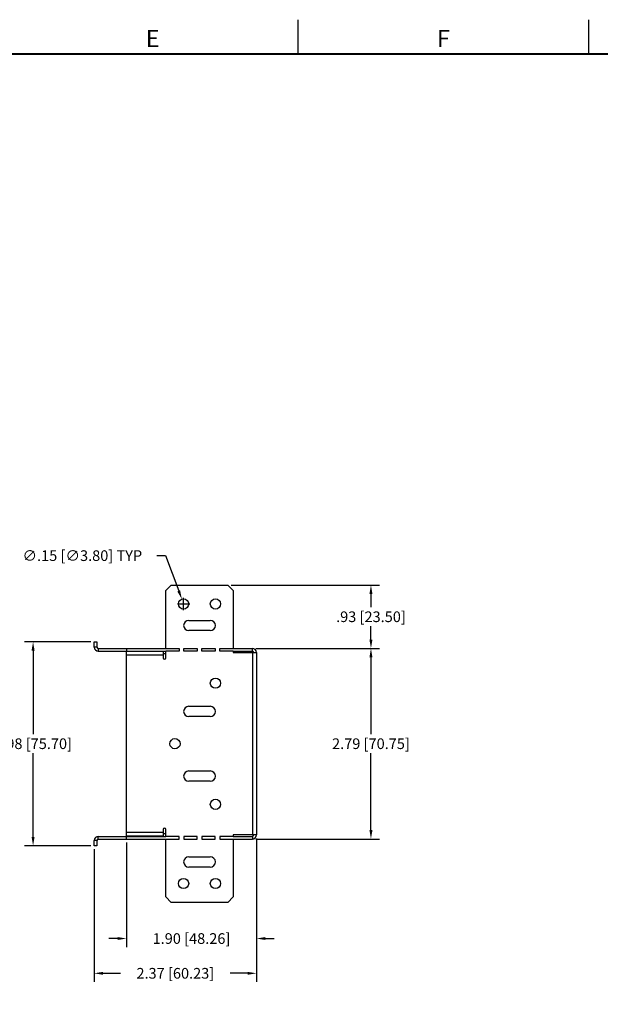
# Model space of a CAD drawing. Extents: x 0 to 34, y 0 to 22.
# Drawn here: x 17.2 to 25.7, y 7.6 to 22 of the extents above; entities that cross this region are included whole.
import ezdxf
from ezdxf.enums import TextEntityAlignment as Align

# ---------------------------------------------------------------- set-up
doc = ezdxf.new("R2010")
doc.units = 0
doc.header["$MEASUREMENT"] = 0
doc.header["$PDSIZE"] = -1
doc.linetypes.add('PHANTOM', pattern=[0.5, 0.25, -0.05, 0.05, -0.05, 0.05, -0.05])
doc.layers.get('0').update_dxf_attribs({"linetype": 'CONTINUOUS'})
doc.layers.get('DEFPOINTS').update_dxf_attribs({"linetype": 'CONTINUOUS'})
doc.layers.add('DIM', color=1, linetype='CONTINUOUS')
doc.layers.add('FORMAT', color=7, linetype='CONTINUOUS')
doc.styles.add('ARIAL', font='arial.ttf')
doc.dimstyles.get("Standard").update_dxf_attribs({"dimtxt": 0.18, "dimasz": 0.18, "dimexe": 0.18, "dimexo": 0.0625, "dimgap": 0.09, "dimtad": 0, "dimtih": 1, "dimtoh": 1, "dimdec": 4, "dimzin": 0, "dimtxsty": 'STANDARD', "dimcen": 0.09, "dimazin": 3, "dimtfac": 1, "dimtdec": 4, "dimtofl": 0, "dimtmove": 0, "dimatfit": 3, "dimtolj": 1, "dimtzin": 0})

# ---------------------------------------------------------------- blocks, each defined once
blk = doc.blocks.new('*D33')
at = {"layer": 'DEFPOINTS', "color": 0}
for p in [(20.643, 10.087), (18.271, 9.93), (20.643, 8.066)]:
    blk.add_point(p, dxfattribs=at)
at = {"layer": 'DIM', "color": 0}
for p, q in [((20.643, 10.037), (20.643, 7.941)), ((18.271, 9.88), (18.271, 7.941)), ((18.401, 8.066), (18.656, 8.066)), ((20.513, 8.066), (20.258, 8.066))]:
    blk.add_line(p, q, dxfattribs=at)
for points in [[(18.401, 8.087), (18.401, 8.044), (18.271, 8.066)], [(20.513, 8.087), (20.513, 8.044), (20.643, 8.066)]]:
    blk.add_solid(points, dxfattribs=at)
at = {"layer": 'DIM', "color": 0, "insert": (19.457, 8.066), "char_height": 0.156, "attachment_point": 5}
blk.add_mtext('\\A1;2.37 [60.23]', dxfattribs=at)
blk = doc.blocks.new('*D34')
at = {"layer": 'DEFPOINTS', "color": 0}
for p in [(20.643, 10.087), (18.743, 10.028), (20.643, 8.574)]:
    blk.add_point(p, dxfattribs=at)
at = {"layer": 'DIM', "color": 0}
for p, q in [((18.743, 9.978), (18.743, 8.449)), ((20.643, 10.037), (20.643, 8.449)), ((18.613, 8.574), (18.483, 8.574)), ((20.773, 8.574), (20.903, 8.574))]:
    blk.add_line(p, q, dxfattribs=at)
for points in [[(18.613, 8.596), (18.613, 8.553), (18.743, 8.574)], [(20.773, 8.596), (20.773, 8.553), (20.643, 8.574)]]:
    blk.add_solid(points, dxfattribs=at)
at = {"layer": 'DIM', "color": 0, "insert": (19.693, 8.574), "char_height": 0.156, "attachment_point": 5}
blk.add_mtext('\\A1;1.90 [48.26]', dxfattribs=at)
blk = doc.blocks.new('*D35')
at = {"layer": 'DEFPOINTS', "color": 0}
for p in [(20.583, 12.813), (22.316, 12.813), (20.583, 10.028)]:
    blk.add_point(p, dxfattribs=at)
at = {"layer": 'DIM', "color": 0}
for p, q in [((20.633, 12.813), (22.441, 12.813)), ((22.316, 12.683), (22.316, 11.559)), ((22.316, 10.158), (22.316, 11.283)), ((20.633, 10.028), (22.441, 10.028))]:
    blk.add_line(p, q, dxfattribs=at)
for points in [[(22.294, 12.683), (22.338, 12.683), (22.316, 12.813)], [(22.294, 10.158), (22.338, 10.158), (22.316, 10.028)]]:
    blk.add_solid(points, dxfattribs=at)
at = {"layer": 'DIM', "color": 0, "insert": (22.316, 11.421), "char_height": 0.156, "attachment_point": 5}
blk.add_mtext('\\A1;2.79 [70.75]', dxfattribs=at)
blk = doc.blocks.new('*D37')
at = {"layer": 'DEFPOINTS', "color": 0}
for p in [(20.224, 13.738), (22.316, 13.738), (20.583, 12.813)]:
    blk.add_point(p, dxfattribs=at)
at = {"layer": 'DIM', "color": 0}
for p, q in [((20.274, 13.738), (22.441, 13.738)), ((22.316, 13.608), (22.316, 13.414)), ((22.316, 12.943), (22.316, 13.138)), ((20.633, 12.813), (22.441, 12.813))]:
    blk.add_line(p, q, dxfattribs=at)
for points in [[(22.294, 13.608), (22.338, 13.608), (22.316, 13.738)], [(22.294, 12.943), (22.338, 12.943), (22.316, 12.813)]]:
    blk.add_solid(points, dxfattribs=at)
at = {"layer": 'DIM', "color": 0, "insert": (22.316, 13.276), "char_height": 0.156, "attachment_point": 5}
blk.add_mtext('\\A1;.93 [23.50]', dxfattribs=at)
blk = doc.blocks.new('*D47')
at = {"layer": 'DEFPOINTS', "color": 0}
for p in [(18.271, 12.911), (17.378, 9.93), (18.271, 9.93)]:
    blk.add_point(p, dxfattribs=at)
at = {"layer": 'DIM', "color": 0}
for p, q in [((18.221, 12.911), (17.253, 12.911)), ((17.378, 12.781), (17.378, 11.559)), ((17.378, 10.06), (17.378, 11.283)), ((18.221, 9.93), (17.253, 9.93))]:
    blk.add_line(p, q, dxfattribs=at)
for points in [[(17.356, 12.781), (17.4, 12.781), (17.378, 12.911)], [(17.356, 10.06), (17.4, 10.06), (17.378, 9.93)]]:
    blk.add_solid(points, dxfattribs=at)
at = {"layer": 'DIM', "color": 0, "insert": (17.378, 11.421), "char_height": 0.156, "attachment_point": 5}
blk.add_mtext('\\A1;2.98 [75.70]', dxfattribs=at)
blk = doc.blocks.new('*D48')
at = {"layer": 'DEFPOINTS', "color": 0}
for p in [(19.552, 13.533), (19.604, 13.393)]:
    blk.add_point(p, dxfattribs=at)
at = {"layer": 'DIM', "color": 0}
for p, q in [((19.185, 14.169), (19.315, 14.169)), ((19.315, 14.169), (19.507, 13.655)), ((19.578, 13.373), (19.578, 13.553)), ((19.488, 13.463), (19.668, 13.463))]:
    blk.add_line(p, q, dxfattribs=at)
blk.add_solid([(19.527, 13.662), (19.486, 13.647), (19.552, 13.533)], dxfattribs=at)
at = {"layer": 'DIM', "color": 0, "insert": (18.098, 14.169), "char_height": 0.156, "attachment_point": 5}
blk.add_mtext('\\A1;∅.15 [∅3.80] TYP', dxfattribs=at)

msp = doc.modelspace()

# ---------------------------------------------------------------- linework, layer by layer
at = {"color": 7, "linetype": 'CONTINUOUS'}
for p, q in [((19.397, 13.738), (19.318, 13.66)), ((19.397, 13.738), (20.224, 13.738)), ((20.303, 13.66), (20.224, 13.738)), ((19.318, 12.813), (19.318, 13.66)), ((20.303, 13.66), (20.303, 12.813)), ((19.653, 13.223), (19.968, 13.223)), ((19.968, 13.073), (19.653, 13.073)), ((18.271, 12.833), (18.271, 12.911)), ((18.271, 12.911), (18.311, 12.911)), ((18.311, 12.832), (18.271, 12.832)), ((18.311, 12.911), (18.311, 12.833)), ((18.331, 12.813), (18.331, 12.774)), ((18.331, 12.813), (18.743, 12.813)), ((18.743, 12.813), (18.743, 12.774)), ((18.743, 12.813), (19.318, 12.813)), ((19.318, 12.813), (19.514, 12.813)), ((19.514, 12.813), (19.514, 12.774)), ((19.581, 12.813), (19.777, 12.813)), ((19.581, 12.774), (19.581, 12.813)), ((19.777, 12.813), (19.777, 12.774)), ((19.844, 12.813), (20.04, 12.813)), ((19.844, 12.774), (19.844, 12.813)), ((20.04, 12.813), (20.04, 12.774)), ((20.107, 12.813), (20.303, 12.813)), ((20.107, 12.774), (20.107, 12.813)), ((20.303, 12.813), (20.583, 12.813)), ((20.583, 12.774), (20.583, 12.813)), ((18.331, 12.774), (18.743, 12.774)), ((18.743, 12.774), (19.318, 12.774)), ((18.743, 12.713), (18.743, 12.772)), ((18.743, 12.772), (19.279, 12.772)), ((18.743, 10.128), (18.743, 12.713)), ((19.279, 12.713), (18.743, 12.713)), ((19.233, 12.774), (19.233, 12.772)), ((19.279, 12.772), (19.279, 12.713)), ((19.318, 12.735), (19.279, 12.735)), ((19.279, 12.713), (19.279, 12.674)), ((19.318, 12.674), (19.318, 12.774)), ((19.514, 12.774), (19.318, 12.774)), ((19.777, 12.774), (19.581, 12.774)), ((20.04, 12.774), (19.844, 12.774)), ((20.303, 12.774), (20.107, 12.774)), ((20.303, 12.774), (20.303, 12.754)), ((20.303, 12.774), (20.583, 12.774)), ((20.303, 12.754), (20.583, 12.754)), ((20.583, 12.754), (20.583, 10.087)), ((20.583, 12.754), (20.643, 12.754)), ((20.643, 12.754), (20.643, 10.087)), ((19.653, 11.968), (19.968, 11.968)), ((19.968, 11.818), (19.653, 11.818)), ((19.653, 11.023), (19.968, 11.023)), ((19.968, 10.873), (19.653, 10.873)), ((18.743, 10.128), (19.279, 10.128)), ((18.743, 10.069), (18.743, 10.128)), ((19.279, 10.168), (19.279, 10.128)), ((19.279, 10.128), (19.279, 10.069)), ((19.279, 10.107), (19.318, 10.107)), ((19.318, 10.067), (19.318, 10.168)), ((20.583, 10.087), (20.303, 10.087)), ((20.303, 10.087), (20.303, 10.067)), ((20.643, 10.087), (20.583, 10.087)), ((18.271, 10.009), (18.311, 10.009)), ((18.271, 9.93), (18.271, 10.008)), ((18.311, 9.93), (18.271, 9.93)), ((18.311, 10.008), (18.311, 9.93)), ((18.331, 10.028), (18.331, 10.067)), ((18.331, 10.067), (18.743, 10.067)), ((18.331, 10.028), (18.743, 10.028)), ((19.279, 10.069), (18.743, 10.069)), ((18.743, 10.028), (18.743, 10.067)), ((18.743, 10.067), (19.318, 10.067)), ((18.743, 10.028), (19.318, 10.028)), ((19.233, 10.069), (19.233, 10.067)), ((19.514, 10.067), (19.318, 10.067)), ((19.318, 9.181), (19.318, 10.028)), ((19.318, 10.028), (19.514, 10.028)), ((19.514, 10.028), (19.514, 10.067)), ((19.581, 10.067), (19.581, 10.028)), ((19.777, 10.067), (19.581, 10.067)), ((19.581, 10.028), (19.777, 10.028)), ((19.777, 10.028), (19.777, 10.067)), ((19.844, 10.067), (19.844, 10.028)), ((20.04, 10.067), (19.844, 10.067)), ((19.844, 10.028), (20.04, 10.028)), ((20.04, 10.028), (20.04, 10.067)), ((20.303, 10.067), (20.107, 10.067)), ((20.107, 10.067), (20.107, 10.028)), ((20.107, 10.028), (20.303, 10.028)), ((20.303, 10.067), (20.583, 10.067)), ((20.303, 10.028), (20.303, 9.181)), ((20.303, 10.028), (20.583, 10.028)), ((20.583, 10.067), (20.583, 10.028)), ((19.653, 9.768), (19.968, 9.768)), ((19.968, 9.618), (19.653, 9.618)), ((19.318, 9.181), (19.397, 9.103)), ((20.224, 9.103), (19.397, 9.103)), ((20.224, 9.103), (20.303, 9.181))]:
    msp.add_line(p, q, dxfattribs=at)
for centre in [(19.578, 13.463), (20.043, 13.463), (20.043, 12.306), (19.452, 11.421), (20.043, 10.535), (19.578, 9.378), (20.043, 9.378)]:
    msp.add_circle(centre, 0.0748, dxfattribs=at)
for centre, radius, start, end in [((19.653, 13.148), 0.0748, 90, 270), ((19.968, 13.148), 0.0748, 270, 90), ((18.331, 12.833), 0.0591, 180, 180.8786), ((18.331, 12.833), 0.0591, 180.8786, 270), ((18.331, 12.833), 0.0197, 180, 182.6365), ((18.331, 12.833), 0.0197, 182.6365, 270), ((20.583, 12.754), 0.0591, 0, 90), ((19.299, 12.674), 0.0197, 180, 0), ((20.583, 12.754), 0.0197, 0, 90), ((19.653, 11.893), 0.0748, 90, 270), ((19.968, 11.893), 0.0748, 270, 90), ((19.653, 10.948), 0.0748, 90, 270), ((19.968, 10.948), 0.0748, 270, 90), ((19.299, 10.168), 0.0197, 0, 180), ((20.583, 10.087), 0.0197, 270, 0), ((20.583, 10.087), 0.0591, 270, 0), ((18.331, 10.008), 0.0591, 90, 179.1214), ((18.331, 10.008), 0.0591, 179.1214, 180), ((18.331, 10.008), 0.0197, 90, 177.3635), ((18.331, 10.008), 0.0197, 177.3635, 180), ((19.653, 9.693), 0.0748, 90, 270), ((19.968, 9.693), 0.0748, 270, 90)]:
    msp.add_arc(centre, radius, start, end, dxfattribs=at)
at = {"layer": 'FORMAT', "linetype": 'CONTINUOUS'}
for p, q in [((21.25, 21.5), (21.25, 22)), ((25.5, 21.5), (25.5, 22))]:
    msp.add_line(p, q, dxfattribs=at)
at = {"layer": 'FORMAT', "linetype": 'PHANTOM', "ltscale": 10, "const_width": 0.001}
msp.add_lwpolyline([(34, 22), (0, 22)], dxfattribs=at)
at = {"layer": 'FORMAT', "const_width": 0.0291}
msp.add_lwpolyline([(0.5, 0.5), (33.5, 0.5), (33.5, 21.5), (0.5, 21.5)], close=True, dxfattribs=at)

# ---------------------------------------------------------------- texts
at = {"layer": 'FORMAT', "linetype": 'CONTINUOUS', "style": 'ARIAL'}
for s, p in [('E', (19.125, 21.6)), ('F', (23.375, 21.6))]:
    msp.add_text(s, height=0.25, dxfattribs=at).set_placement(p, align=Align.CENTER)

# ---------------------------------------------------------------- dimensions: what is measured, and where the dimension line sits
at = {"layer": 'DIM'}
dim = msp.add_diameter_dim_2p(p1=(19.604, 13.393), p2=(19.552, 13.533), text='<> TYP', dimstyle='STANDARD', override={"dimtxt": 0.156, "dimasz": 0.13, "dimexe": 0.125, "dimexo": 0.05, "dimgap": 0.06, "dimdec": 2, "dimzin": 4, "dimadec": 1, "dimazin": 1, "dimtdec": 2}, dxfattribs=at)
dim.commit()
dim.dimension.update_dxf_attribs({"geometry": '*D48', "text_midpoint": (18.098, 14.169), "dimtype": 163})
for base, p1, p2, picture, middle in [((22.316, 13.7385), (20.5835, 12.8133), (20.2238, 13.7385), '*D37', (22.316, 13.2759)), ((17.378, 9.93), (18.271, 12.911), (18.271, 9.93), '*D47', (17.378, 11.421)), ((22.316, 12.8133), (20.5835, 10.0279), (20.5835, 12.8133), '*D35', (22.316, 11.4206))]:
    dim = msp.add_linear_dim(base=base, p1=p1, p2=p2, angle=90, dimstyle='STANDARD', override={"dimtxt": 0.156, "dimasz": 0.13, "dimexe": 0.125, "dimexo": 0.05, "dimgap": 0.06, "dimdec": 2, "dimzin": 4, "dimadec": 1, "dimazin": 1, "dimtdec": 2}, dxfattribs=at)
    dim.commit()
    dim.dimension.update_dxf_attribs({"geometry": picture, "text_midpoint": middle})
for base, p1, picture, middle in [((20.643, 8.066), (18.271, 9.93), '*D33', (19.457, 8.066)), ((20.643, 8.574), (18.743, 10.028), '*D34', (19.693, 8.574))]:
    dim = msp.add_linear_dim(base=base, p1=p1, p2=(20.643, 10.087), dimstyle='STANDARD', override={"dimtxt": 0.156, "dimasz": 0.13, "dimexe": 0.125, "dimexo": 0.05, "dimgap": 0.06, "dimdec": 2, "dimzin": 4, "dimadec": 1, "dimazin": 1, "dimtdec": 2}, dxfattribs=at)
    dim.commit()
    dim.dimension.update_dxf_attribs({"geometry": picture, "text_midpoint": middle})

doc.saveas('drawing.dxf')
